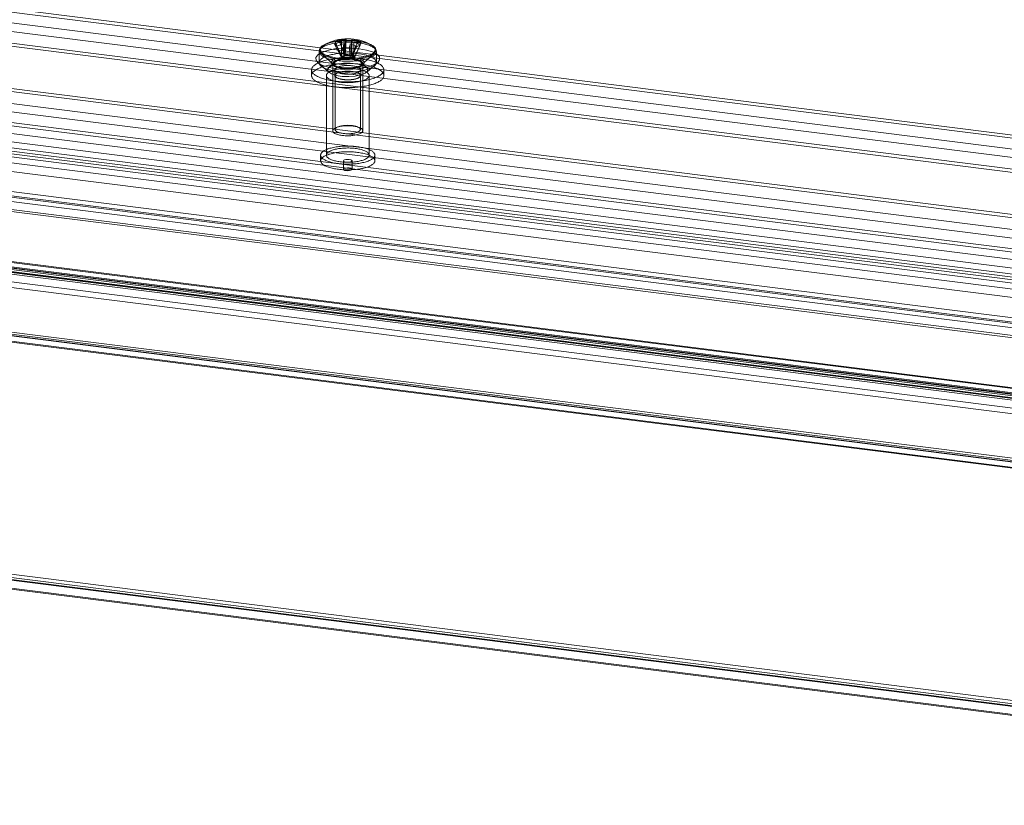
# Model space of a CAD drawing. Units: millimetres. Extents: x 0 to 420, y 0 to 297.
# Drawn here: x 308 to 348, y 115 to 148 of the extents above; entities that cross this region are included whole.
import ezdxf

# ---------------------------------------------------------------- set-up
doc = ezdxf.new("R2010")
doc.units = ezdxf.units.MM

msp = doc.modelspace()

# ---------------------------------------------------------------- linework, layer by layer
at = {"color": 7, "linetype": 'Continuous', "lineweight": 15}
for p, q in [((262.732, 153.475), (378.256, 138.92)), ((268.111, 153.245), (375.618, 139.7)), ((268.244, 153.362), (375.75, 139.817)), ((262.732, 153.121), (378.256, 138.567)), ((378.309, 137.939), (262.15, 152.574)), ((378.441, 138.056), (262.282, 152.691)), ((375.535, 136.411), (268.194, 149.934)), ((268.326, 150.051), (375.667, 136.528)), ((378.309, 134.64), (262.15, 149.274)), ((378.441, 134.756), (262.282, 149.391)), ((268.061, 149.464), (375.402, 135.94)), ((268.061, 149.11), (375.402, 135.587)), ((378.14, 134.348), (262.848, 148.873)), ((262.848, 148.52), (378.14, 133.994)), ((378.309, 133.352), (262.15, 147.987)), ((378.441, 133.469), (262.282, 148.104)), ((320.595, 147.1), (320.839, 146.471)), ((320.748, 147.169), (320.991, 146.54)), ((320.855, 147.097), (320.857, 147.07)), ((320.857, 147.07), (320.855, 147.096)), ((320.857, 147.07), (320.857, 146.467)), ((321.009, 147.139), (321.007, 147.166)), ((321.009, 147.166), (321.009, 147.139)), ((321.009, 146.536), (321.009, 147.139)), ((321.044, 147.213), (321.012, 146.543)), ((321.265, 147.13), (321.265, 147.157)), ((321.267, 147.157), (321.265, 147.13)), ((321.265, 146.526), (321.265, 147.13)), ((321.3, 147.204), (321.268, 146.534)), ((321.562, 147.14), (321.286, 146.53)), ((321.369, 147.051), (321.371, 147.078)), ((321.371, 147.077), (321.369, 147.051)), ((321.369, 147.051), (321.369, 146.448)), ((321.666, 147.061), (321.39, 146.451)), ((319.926, 146.68), (319.926, 146.231)), ((320.56, 146.993), (320.836, 146.463)), ((320.664, 146.914), (320.94, 146.385)), ((320.926, 146.85), (320.958, 146.38)), ((320.959, 147.018), (320.961, 146.991)), ((320.961, 146.991), (320.961, 147.017)), ((320.961, 146.388), (320.961, 146.991)), ((321.182, 146.841), (321.214, 146.371)), ((321.217, 146.982), (321.219, 147.008)), ((321.217, 147.008), (321.217, 146.982)), ((321.217, 146.379), (321.217, 146.982)), ((321.478, 146.885), (321.235, 146.374)), ((321.631, 146.954), (321.388, 146.443)), ((322.301, 146.231), (322.301, 146.68)), ((320.014, 146.605), (320.575, 146.11)), ((320.575, 146.245), (320.327, 146.027)), ((320.836, 146.463), (320.857, 146.467)), ((320.836, 146.463), (320.94, 146.385)), ((320.991, 146.54), (320.839, 146.471)), ((320.857, 146.467), (320.839, 146.471)), ((320.961, 146.388), (320.94, 146.385)), ((320.958, 146.38), (320.961, 146.388)), ((320.958, 146.38), (321.214, 146.371)), ((320.991, 146.54), (321.009, 146.536)), ((321.009, 146.536), (321.012, 146.543)), ((321.268, 146.534), (321.012, 146.543)), ((321.217, 146.379), (321.214, 146.371)), ((321.235, 146.374), (321.217, 146.379)), ((321.235, 146.374), (321.388, 146.443)), ((321.268, 146.534), (321.265, 146.526)), ((321.265, 146.526), (321.286, 146.53)), ((321.39, 146.451), (321.286, 146.53)), ((321.39, 146.451), (321.369, 146.448)), ((321.369, 146.448), (321.388, 146.443)), ((321.651, 146.11), (322.212, 146.605)), ((321.899, 146.027), (321.651, 146.245)), ((395.854, 131.384), (279.695, 146.018)), ((279.827, 146.135), (395.986, 131.501)), ((319.613, 145.928), (319.613, 145.692)), ((319.869, 146.233), (320.327, 145.829)), ((320.488, 146.184), (320.488, 143.403)), ((320.576, 145.928), (320.576, 145.692)), ((321.651, 145.692), (321.651, 145.928)), ((321.738, 143.403), (321.738, 146.184)), ((321.899, 145.829), (322.357, 146.233)), ((322.613, 145.692), (322.613, 145.928)), ((279.88, 145.508), (395.403, 130.953)), ((320.226, 145.692), (320.226, 142.392)), ((320.588, 145.692), (320.588, 143.453)), ((321.638, 143.453), (321.638, 145.692)), ((322.001, 142.392), (322.001, 145.692)), ((388.026, 130.693), (273.204, 145.159)), ((279.88, 145.154), (395.403, 130.6)), ((387.849, 130.537), (273.027, 145.003)), ((387.849, 130.301), (273.027, 144.768)), ((388.026, 130.457), (273.204, 144.924)), ((387.672, 129.91), (272.85, 144.376)), ((387.761, 129.988), (272.939, 144.454)), ((385.109, 128.121), (270.287, 142.587)), ((385.171, 128.145), (270.349, 142.611)), ((384.932, 127.965), (270.11, 142.431)), ((384.932, 127.729), (270.11, 142.195)), ((385.109, 127.885), (270.287, 142.351)), ((385.14, 127.897), (270.318, 142.363)), ((385.197, 127.727), (270.375, 142.193)), ((385.286, 127.805), (270.464, 142.271)), ((319.988, 142.392), (319.988, 142.156)), ((320.936, 142.156), (320.936, 141.803)), ((321.291, 141.803), (321.291, 142.156)), ((322.238, 142.156), (322.238, 142.392)), ((387.672, 127.317), (272.85, 141.783)), ((387.761, 127.395), (272.939, 141.861)), ((387.584, 127.003), (272.762, 141.47)), ((387.584, 126.768), (272.762, 141.234)), ((385.197, 125.134), (270.375, 139.601)), ((385.286, 125.212), (270.464, 139.679)), ((270.521, 139.508), (385.343, 125.042)), ((385.374, 125.055), (270.552, 139.521)), ((270.49, 139.26), (385.312, 124.794)), ((385.374, 124.819), (270.552, 139.285)), ((378.309, 115.91), (262.15, 130.545)), ((262.282, 130.662), (378.441, 116.027)), ((262.612, 130.376), (378.282, 115.803)), ((378.256, 115.831), (262.732, 130.385)), ((262.566, 130.004), (378.235, 115.431)), ((378.256, 115.477), (262.732, 130.032))]:
    msp.add_line(p, q, dxfattribs=at)
at = {"color": 7, "linetype": 'Continuous', "lineweight": 15, "flags": 128}
for points in [[(320.411, 146.361), (320.464, 146.349), (320.52, 146.337), (320.577, 146.327), (320.635, 146.318), (320.696, 146.31), (320.757, 146.303), (320.819, 146.297), (320.883, 146.292), (320.947, 146.288), (321.011, 146.286), (321.076, 146.285), (321.141, 146.284), (321.205, 146.286), (321.27, 146.288), (321.334, 146.291), (321.397, 146.296), (321.46, 146.302), (321.521, 146.308), (321.582, 146.316), (321.641, 146.326), (321.698, 146.336), (321.753, 146.347), (321.807, 146.359), (321.859, 146.372), (321.908, 146.386), (321.955, 146.401), (321.999, 146.417), (322.041, 146.433), (322.08, 146.451), (322.117, 146.469), (322.15, 146.487), (322.18, 146.506), (322.207, 146.526), (322.23, 146.546), (322.251, 146.567), (322.268, 146.588), (322.281, 146.609), (322.291, 146.63), (322.297, 146.652), (322.3, 146.673), (322.3, 146.695), (322.296, 146.716), (322.288, 146.738), (322.277, 146.759), (322.262, 146.78), (322.244, 146.801), (322.222, 146.821), (322.198, 146.841), (322.17, 146.861), (322.138, 146.88), (322.104, 146.898), (322.067, 146.916), (322.027, 146.933), (321.984, 146.949), (321.939, 146.965), (321.891, 146.979), (321.841, 146.993), (321.788, 147.006), (321.734, 147.018), (321.678, 147.028), (321.62, 147.038), (321.561, 147.047), (321.5, 147.054), (321.438, 147.061), (321.375, 147.066), (321.312, 147.07), (321.247, 147.073), (321.183, 147.075), (321.118, 147.076), (321.053, 147.075), (320.988, 147.074), (320.924, 147.071), (320.86, 147.067), (320.797, 147.062), (320.735, 147.055), (320.674, 147.048), (320.615, 147.039), (320.557, 147.03), (320.5, 147.019), (320.445, 147.008), (320.393, 146.995), (320.342, 146.981), (320.294, 146.967), (320.248, 146.952), (320.205, 146.935), (320.165, 146.918), (320.127, 146.901), (320.093, 146.883), (320.061, 146.864), (320.032, 146.844), (320.007, 146.824), (319.985, 146.804), (319.967, 146.783), (319.951, 146.762), (319.94, 146.741), (319.931, 146.72), (319.927, 146.698), (319.926, 146.676), (319.928, 146.655), (319.934, 146.633), (319.943, 146.612), (319.956, 146.591), (319.973, 146.57), (319.992, 146.549), (320.016, 146.529), (320.042, 146.509), (320.072, 146.49), (320.104, 146.471), (320.14, 146.453), (320.179, 146.436), (320.22, 146.419), (320.264, 146.403), (320.311, 146.388), (320.36, 146.374), (320.411, 146.361)], [(322.212, 146.605), (322.285, 146.714), (322.262, 146.825), (322.147, 146.93), (321.947, 147.019), (321.681, 147.086), (321.368, 147.126), (321.034, 147.134), (320.707, 147.111), (320.413, 147.058), (320.175, 146.979), (320.014, 146.882), (319.941, 146.773), (319.964, 146.662), (320.079, 146.557), (320.279, 146.468), (320.545, 146.4), (320.858, 146.361), (321.192, 146.353), (321.519, 146.376), (321.813, 146.429), (322.051, 146.507), (322.212, 146.605)], [(320.44, 146.461), (320.492, 146.449), (320.546, 146.438), (320.602, 146.428), (320.659, 146.419), (320.718, 146.411), (320.778, 146.404), (320.839, 146.399), (320.901, 146.394), (320.963, 146.391), (321.026, 146.389), (321.089, 146.388), (321.153, 146.388), (321.216, 146.389), (321.279, 146.392), (321.341, 146.395), (321.403, 146.4), (321.464, 146.406), (321.523, 146.413), (321.582, 146.421), (321.639, 146.431), (321.694, 146.441), (321.748, 146.452), (321.799, 146.464), (321.849, 146.477), (321.896, 146.492), (321.941, 146.506), (321.983, 146.522), (322.022, 146.539), (322.059, 146.556), (322.093, 146.574), (322.124, 146.592), (322.151, 146.611), (322.176, 146.631), (322.197, 146.651), (322.215, 146.671), (322.229, 146.691), (322.24, 146.712), (322.247, 146.733), (322.251, 146.754), (322.252, 146.775), (322.249, 146.796), (322.242, 146.817), (322.232, 146.838), (322.219, 146.859), (322.202, 146.879), (322.181, 146.899), (322.158, 146.919), (322.131, 146.938), (322.101, 146.956), (322.068, 146.974), (322.032, 146.992), (321.993, 147.009), (321.951, 147.024), (321.907, 147.04), (321.86, 147.054), (321.812, 147.067), (321.76, 147.08), (321.707, 147.091), (321.652, 147.102), (321.596, 147.111), (321.538, 147.12), (321.478, 147.127), (321.418, 147.133), (321.356, 147.138), (321.294, 147.142), (321.231, 147.145), (321.168, 147.147), (321.105, 147.147), (321.042, 147.146), (320.979, 147.144), (320.916, 147.141), (320.854, 147.137), (320.793, 147.132), (320.732, 147.125), (320.673, 147.118), (320.616, 147.109), (320.559, 147.099), (320.505, 147.088), (320.452, 147.077), (320.402, 147.064), (320.353, 147.05), (320.307, 147.036), (320.264, 147.02), (320.223, 147.004), (320.185, 146.987), (320.15, 146.97), (320.117, 146.952), (320.088, 146.933), (320.062, 146.914), (320.039, 146.894), (320.02, 146.874), (320.004, 146.854), (319.991, 146.833), (319.982, 146.812), (319.976, 146.791), (319.974, 146.77), (319.975, 146.749), (319.98, 146.728), (319.988, 146.707), (320, 146.686), (320.016, 146.666), (320.034, 146.645), (320.056, 146.626), (320.081, 146.606), (320.11, 146.587), (320.141, 146.569), (320.176, 146.551), (320.213, 146.534), (320.254, 146.518), (320.297, 146.503), (320.342, 146.488), (320.39, 146.474), (320.44, 146.461)], [(321.583, 146.805), (321.889, 146.75), (322.143, 146.671), (322.326, 146.572), (322.426, 146.461), (322.437, 146.346), (322.357, 146.233), (322.193, 146.131), (321.956, 146.047), (321.66, 145.986), (321.328, 145.952), (320.981, 145.949), (320.643, 145.975), (320.337, 146.03), (320.083, 146.109), (319.9, 146.207), (319.8, 146.318), (319.789, 146.434), (319.869, 146.547), (320.033, 146.649), (320.27, 146.733), (320.566, 146.794), (320.898, 146.827), (321.245, 146.831), (321.583, 146.805)], [(322.521, 145.756), (322.497, 145.735), (322.47, 145.715), (322.441, 145.695), (322.409, 145.676), (322.374, 145.657), (322.337, 145.639), (322.297, 145.621), (322.255, 145.604), (322.211, 145.587), (322.165, 145.571), (322.117, 145.556), (322.066, 145.542), (322.014, 145.528), (321.96, 145.515), (321.905, 145.503), (321.848, 145.492), (321.789, 145.481), (321.729, 145.472), (321.668, 145.463), (321.606, 145.455), (321.543, 145.449), (321.479, 145.443), (321.414, 145.438), (321.349, 145.434), (321.283, 145.431), (321.217, 145.429), (321.15, 145.428), (321.084, 145.428), (321.018, 145.429), (320.952, 145.431), (320.886, 145.433), (320.821, 145.437), (320.756, 145.442), (320.692, 145.448), (320.628, 145.454), (320.566, 145.462), (320.505, 145.471), (320.445, 145.48), (320.386, 145.49), (320.329, 145.501), (320.273, 145.513), (320.219, 145.526), (320.166, 145.54), (320.116, 145.554), (320.067, 145.569), (320.021, 145.585), (319.976, 145.601), (319.934, 145.618), (319.894, 145.636), (319.857, 145.654), (319.822, 145.673), (319.789, 145.693), (319.759, 145.712), (319.732, 145.732), (319.708, 145.753), (319.686, 145.774), (319.667, 145.795), (319.651, 145.817), (319.637, 145.838), (319.627, 145.86), (319.619, 145.882), (319.615, 145.904), (319.613, 145.926), (319.614, 145.948), (319.619, 145.97), (319.626, 145.992), (319.636, 146.014), (319.649, 146.036), (319.664, 146.057), (319.683, 146.079), (319.705, 146.1), (319.729, 146.12), (319.756, 146.14), (319.785, 146.16), (319.817, 146.18), (319.852, 146.198), (319.889, 146.217), (319.929, 146.235), (319.971, 146.252), (320.015, 146.268), (320.061, 146.284), (320.109, 146.299), (320.16, 146.314), (320.212, 146.327), (320.266, 146.34), (320.321, 146.352), (320.378, 146.364), (320.437, 146.374), (320.497, 146.384), (320.558, 146.392), (320.62, 146.4), (320.683, 146.407), (320.747, 146.413), (320.812, 146.417), (320.877, 146.421), (320.943, 146.424), (321.009, 146.426), (321.076, 146.427), (321.142, 146.428), (321.208, 146.427), (321.274, 146.425), (321.34, 146.422), (321.405, 146.418), (321.47, 146.413), (321.534, 146.408), (321.598, 146.401), (321.66, 146.393), (321.721, 146.385), (321.781, 146.375), (321.84, 146.365), (321.897, 146.354), (321.953, 146.342), (322.007, 146.329), (322.06, 146.315), (322.11, 146.301), (322.159, 146.286), (322.205, 146.27), (322.25, 146.254), (322.292, 146.237), (322.332, 146.219), (322.369, 146.201), (322.404, 146.182), (322.437, 146.163), (322.467, 146.143), (322.494, 146.123), (322.519, 146.102), (322.54, 146.081), (322.559, 146.06), (322.575, 146.039), (322.589, 146.017), (322.599, 145.995), (322.607, 145.973), (322.611, 145.951), (322.613, 145.929), (322.612, 145.907), (322.608, 145.885), (322.6, 145.863), (322.59, 145.841), (322.577, 145.819), (322.562, 145.798), (322.543, 145.777), (322.521, 145.756)], [(320.411, 145.912), (320.464, 145.899), (320.52, 145.888), (320.577, 145.878), (320.635, 145.869), (320.696, 145.86), (320.757, 145.853), (320.819, 145.847), (320.883, 145.843), (320.947, 145.839), (321.011, 145.837), (321.076, 145.835), (321.141, 145.835), (321.205, 145.836), (321.27, 145.839), (321.334, 145.842), (321.397, 145.847), (321.46, 145.852), (321.521, 145.859), (321.582, 145.867), (321.641, 145.876), (321.698, 145.886), (321.753, 145.898), (321.807, 145.91), (321.859, 145.923), (321.908, 145.937), (321.955, 145.952), (321.999, 145.968), (322.041, 145.984), (322.08, 146.001), (322.117, 146.019), (322.15, 146.038), (322.18, 146.057), (322.207, 146.077), (322.23, 146.097), (322.251, 146.117), (322.268, 146.138), (322.281, 146.159), (322.291, 146.181), (322.297, 146.202), (322.3, 146.224), (322.3, 146.246), (322.296, 146.267), (322.288, 146.289), (322.277, 146.31), (322.262, 146.331), (322.244, 146.352), (322.222, 146.372), (322.198, 146.392), (322.17, 146.412), (322.138, 146.431), (322.104, 146.449), (322.067, 146.467), (322.027, 146.484), (321.984, 146.5), (321.939, 146.515), (321.891, 146.53), (321.841, 146.544), (321.788, 146.557), (321.734, 146.568), (321.678, 146.579), (321.62, 146.589), (321.561, 146.598), (321.5, 146.605), (321.438, 146.612), (321.375, 146.617), (321.312, 146.621), (321.247, 146.624), (321.183, 146.626), (321.118, 146.627), (321.053, 146.626), (320.988, 146.625), (320.924, 146.622), (320.86, 146.618), (320.797, 146.613), (320.735, 146.606), (320.674, 146.599), (320.615, 146.59), (320.557, 146.581), (320.5, 146.57), (320.445, 146.558), (320.393, 146.546), (320.342, 146.532), (320.294, 146.518), (320.248, 146.502), (320.205, 146.486), (320.165, 146.469), (320.127, 146.452), (320.093, 146.433), (320.061, 146.414), (320.032, 146.395), (320.007, 146.375), (319.985, 146.355), (319.967, 146.334), (319.951, 146.313), (319.94, 146.292), (319.931, 146.27), (319.927, 146.249), (319.926, 146.227), (319.928, 146.206), (319.934, 146.184), (319.943, 146.163), (319.956, 146.141), (319.973, 146.121), (319.992, 146.1), (320.016, 146.08), (320.042, 146.06), (320.072, 146.041), (320.104, 146.022), (320.14, 146.004), (320.179, 145.987), (320.22, 145.97), (320.264, 145.954), (320.311, 145.939), (320.36, 145.925), (320.411, 145.912)], [(320.714, 146.049), (320.754, 146.04), (320.797, 146.032), (320.84, 146.025), (320.886, 146.019), (320.932, 146.014), (320.98, 146.01), (321.028, 146.008), (321.076, 146.006), (321.125, 146.006), (321.174, 146.007), (321.222, 146.009), (321.27, 146.012), (321.317, 146.016), (321.363, 146.022), (321.407, 146.028), (321.45, 146.036), (321.492, 146.045), (321.531, 146.054), (321.568, 146.065), (321.603, 146.076), (321.635, 146.088), (321.665, 146.101), (321.691, 146.115), (321.715, 146.129), (321.735, 146.144), (321.753, 146.159), (321.766, 146.175), (321.777, 146.19), (321.784, 146.207), (321.788, 146.223), (321.788, 146.239), (321.784, 146.255), (321.777, 146.271), (321.767, 146.287), (321.753, 146.303), (321.736, 146.318), (321.715, 146.333), (321.692, 146.347), (321.665, 146.36), (321.635, 146.373), (321.603, 146.386), (321.569, 146.397), (321.531, 146.408), (321.492, 146.417), (321.451, 146.426), (321.408, 146.433), (321.363, 146.44), (321.317, 146.445), (321.27, 146.45), (321.223, 146.453), (321.174, 146.455), (321.125, 146.456), (321.077, 146.456), (321.028, 146.454), (320.98, 146.452), (320.933, 146.448), (320.886, 146.443), (320.841, 146.437), (320.797, 146.43), (320.755, 146.422), (320.715, 146.413), (320.676, 146.403), (320.64, 146.392), (320.607, 146.38), (320.576, 146.367), (320.548, 146.354), (320.523, 146.34), (320.501, 146.326), (320.482, 146.311), (320.466, 146.295), (320.454, 146.279), (320.445, 146.263), (320.44, 146.247), (320.438, 146.231), (320.44, 146.215), (320.445, 146.199), (320.454, 146.183), (320.466, 146.167), (320.481, 146.152), (320.5, 146.137), (320.522, 146.122), (320.547, 146.108), (320.575, 146.095), (320.606, 146.082), (320.64, 146.071), (320.676, 146.06), (320.714, 146.049)], [(320.744, 146.016), (320.707, 146.026), (320.672, 146.036), (320.64, 146.048), (320.61, 146.06), (320.583, 146.073), (320.56, 146.087), (320.539, 146.101), (320.522, 146.116), (320.509, 146.131), (320.498, 146.146), (320.491, 146.162), (320.488, 146.178), (320.489, 146.193), (320.493, 146.209), (320.5, 146.225), (320.511, 146.24), (320.526, 146.255), (320.543, 146.27), (320.564, 146.284), (320.589, 146.297), (320.616, 146.31), (320.646, 146.322), (320.679, 146.334), (320.714, 146.344), (320.752, 146.354), (320.791, 146.362), (320.833, 146.37), (320.876, 146.377), (320.92, 146.382), (320.966, 146.386), (321.012, 146.389), (321.059, 146.391), (321.106, 146.392), (321.153, 146.392), (321.2, 146.39), (321.247, 146.387), (321.293, 146.383), (321.338, 146.378), (321.381, 146.372), (321.423, 146.365), (321.463, 146.356), (321.501, 146.347), (321.537, 146.337), (321.571, 146.326), (321.602, 146.314), (321.63, 146.301), (321.655, 146.288), (321.677, 146.274), (321.696, 146.259), (321.711, 146.244), (321.723, 146.229), (321.732, 146.214), (321.737, 146.198), (321.738, 146.182), (321.736, 146.166), (321.73, 146.151), (321.721, 146.135), (321.708, 146.12), (321.692, 146.105), (321.672, 146.091), (321.65, 146.077), (321.624, 146.064), (321.595, 146.051), (321.564, 146.04), (321.53, 146.029), (321.494, 146.019), (321.455, 146.009), (321.414, 146.001), (321.372, 145.994), (321.328, 145.988), (321.283, 145.983), (321.237, 145.98), (321.191, 145.977), (321.144, 145.976), (321.096, 145.976), (321.049, 145.977), (321.002, 145.979), (320.956, 145.982), (320.911, 145.987), (320.867, 145.992), (320.824, 145.999), (320.783, 146.007), (320.744, 146.016)], [(321.651, 146.11), (321.688, 146.184), (321.637, 146.257), (321.507, 146.317), (321.316, 146.357), (321.095, 146.369), (320.876, 146.352), (320.694, 146.309), (320.575, 146.245), (320.538, 146.172), (320.589, 146.099), (320.719, 146.038), (320.91, 145.998), (321.131, 145.986), (321.35, 146.003), (321.532, 146.046), (321.651, 146.11)], [(320.987, 146.4), (321.011, 146.395), (321.036, 146.391), (321.063, 146.388), (321.09, 146.387), (321.118, 146.386), (321.145, 146.387), (321.173, 146.389), (321.199, 146.392), (321.223, 146.397), (321.246, 146.402), (321.267, 146.408), (321.285, 146.415), (321.3, 146.423), (321.311, 146.432), (321.32, 146.44), (321.325, 146.45), (321.326, 146.459), (321.323, 146.468), (321.317, 146.477), (321.308, 146.486), (321.295, 146.494), (321.279, 146.502), (321.26, 146.508), (321.239, 146.514), (321.215, 146.519), (321.19, 146.523), (321.164, 146.526), (321.136, 146.528), (321.108, 146.528), (321.081, 146.527), (321.053, 146.525), (321.027, 146.522), (321.003, 146.518), (320.98, 146.513), (320.959, 146.506), (320.941, 146.499), (320.926, 146.491), (320.915, 146.483), (320.906, 146.474), (320.902, 146.465), (320.9, 146.456), (320.903, 146.446), (320.909, 146.437), (320.918, 146.429), (320.931, 146.42), (320.947, 146.413), (320.966, 146.406), (320.987, 146.4)], [(322.521, 145.52), (322.497, 145.499), (322.47, 145.479), (322.441, 145.459), (322.409, 145.44), (322.374, 145.421), (322.337, 145.403), (322.297, 145.385), (322.255, 145.368), (322.211, 145.351), (322.165, 145.336), (322.117, 145.32), (322.066, 145.306), (322.014, 145.292), (321.96, 145.279), (321.905, 145.267), (321.848, 145.256), (321.789, 145.246), (321.729, 145.236), (321.668, 145.227), (321.606, 145.22), (321.543, 145.213), (321.479, 145.207), (321.414, 145.202), (321.349, 145.198), (321.283, 145.195), (321.217, 145.193), (321.15, 145.192), (321.084, 145.192), (321.018, 145.193), (320.952, 145.195), (320.886, 145.198), (320.821, 145.202), (320.756, 145.206), (320.692, 145.212), (320.628, 145.219), (320.566, 145.226), (320.505, 145.235), (320.445, 145.244), (320.386, 145.255), (320.329, 145.266), (320.273, 145.278), (320.219, 145.291), (320.166, 145.304), (320.116, 145.318), (320.067, 145.333), (320.021, 145.349), (319.976, 145.366), (319.934, 145.383), (319.894, 145.4), (319.857, 145.419), (319.822, 145.438), (319.789, 145.457), (319.759, 145.477), (319.732, 145.497), (319.708, 145.517), (319.686, 145.538), (319.667, 145.559), (319.651, 145.581), (319.637, 145.602), (319.627, 145.624), (319.619, 145.646), (319.615, 145.668), (319.613, 145.691), (319.614, 145.713), (319.619, 145.735), (319.626, 145.757), (319.636, 145.779), (319.649, 145.8), (319.664, 145.822), (319.683, 145.843), (319.705, 145.864), (319.729, 145.885), (319.756, 145.905), (319.785, 145.925), (319.817, 145.944), (319.852, 145.963), (319.889, 145.981), (319.929, 145.999), (319.971, 146.016), (320.015, 146.033), (320.061, 146.048), (320.109, 146.064), (320.16, 146.078), (320.212, 146.092), (320.266, 146.105), (320.321, 146.117), (320.378, 146.128), (320.437, 146.138), (320.497, 146.148), (320.558, 146.156), (320.62, 146.164), (320.683, 146.171), (320.747, 146.177), (320.812, 146.182), (320.877, 146.186), (320.943, 146.189), (321.009, 146.191), (321.076, 146.192), (321.142, 146.192), (321.208, 146.191), (321.274, 146.189), (321.34, 146.186), (321.405, 146.182), (321.47, 146.178), (321.534, 146.172), (321.598, 146.165), (321.66, 146.158), (321.721, 146.149), (321.781, 146.14), (321.84, 146.129), (321.897, 146.118), (321.953, 146.106), (322.007, 146.093), (322.06, 146.08), (322.11, 146.065), (322.159, 146.05), (322.205, 146.035), (322.25, 146.018), (322.292, 146.001), (322.332, 145.983), (322.369, 145.965), (322.404, 145.946), (322.437, 145.927), (322.467, 145.907), (322.494, 145.887), (322.519, 145.867), (322.54, 145.846), (322.559, 145.825), (322.575, 145.803), (322.589, 145.781), (322.599, 145.76), (322.607, 145.738), (322.611, 145.715), (322.613, 145.693), (322.612, 145.671), (322.608, 145.649), (322.6, 145.627), (322.59, 145.605), (322.577, 145.584), (322.562, 145.562), (322.543, 145.541), (322.521, 145.52)], [(321.716, 145.475), (321.755, 145.488), (321.791, 145.501), (321.825, 145.515), (321.857, 145.53), (321.885, 145.546), (321.91, 145.562), (321.933, 145.579), (321.952, 145.596), (321.968, 145.613), (321.981, 145.631), (321.991, 145.649), (321.997, 145.667), (322, 145.685), (322, 145.703), (321.996, 145.721), (321.989, 145.74), (321.978, 145.757), (321.965, 145.775), (321.948, 145.792), (321.928, 145.809), (321.904, 145.826), (321.878, 145.842), (321.849, 145.857), (321.817, 145.872), (321.783, 145.886), (321.745, 145.899), (321.706, 145.912), (321.664, 145.924), (321.62, 145.935), (321.574, 145.945), (321.527, 145.954), (321.478, 145.962), (321.427, 145.969), (321.376, 145.975), (321.323, 145.979), (321.269, 145.983), (321.215, 145.986), (321.161, 145.987), (321.106, 145.988), (321.052, 145.987), (320.997, 145.985), (320.943, 145.982), (320.89, 145.978), (320.838, 145.973), (320.786, 145.967), (320.736, 145.96), (320.687, 145.951), (320.64, 145.942), (320.595, 145.932), (320.551, 145.921), (320.51, 145.909), (320.471, 145.896), (320.435, 145.883), (320.401, 145.868), (320.369, 145.853), (320.341, 145.838), (320.316, 145.822), (320.293, 145.805), (320.274, 145.788), (320.258, 145.771), (320.245, 145.753), (320.235, 145.735), (320.229, 145.717), (320.226, 145.699), (320.226, 145.681), (320.23, 145.662), (320.237, 145.644), (320.248, 145.626), (320.261, 145.609), (320.278, 145.591), (320.298, 145.575), (320.322, 145.558), (320.348, 145.542), (320.377, 145.527), (320.409, 145.512), (320.443, 145.498), (320.481, 145.484), (320.52, 145.472), (320.562, 145.46), (320.606, 145.449), (320.652, 145.439), (320.699, 145.43), (320.748, 145.422), (320.799, 145.415), (320.85, 145.409), (320.903, 145.404), (320.957, 145.401), (321.011, 145.398), (321.065, 145.397), (321.12, 145.396), (321.174, 145.397), (321.229, 145.399), (321.283, 145.402), (321.336, 145.406), (321.389, 145.411), (321.44, 145.417), (321.49, 145.424), (321.539, 145.432), (321.586, 145.442), (321.631, 145.452), (321.675, 145.463), (321.716, 145.475)], [(320.327, 146.027), (320.273, 145.936), (320.31, 145.845), (320.434, 145.762), (320.632, 145.698), (320.882, 145.658), (321.157, 145.648), (321.427, 145.668), (321.663, 145.716), (321.839, 145.787), (321.937, 145.873), (321.946, 145.965), (321.864, 146.053), (321.701, 146.128), (321.474, 146.181), (321.208, 146.206), (320.932, 146.201), (320.675, 146.167), (320.466, 146.106), (320.327, 146.027)], [(320.726, 146.051), (320.707, 146.056), (320.674, 146.065), (320.643, 146.075), (320.615, 146.085), (320.589, 146.096), (320.566, 146.108), (320.546, 146.119), (320.53, 146.13), (320.516, 146.141), (320.505, 146.151), (320.497, 146.16), (320.492, 146.168), (320.489, 146.175), (320.488, 146.181), (320.488, 146.184)], [(321.618, 145.866), (321.603, 145.854), (321.585, 145.842), (321.565, 145.831), (321.542, 145.82), (321.517, 145.809), (321.49, 145.8), (321.46, 145.791), (321.429, 145.783), (321.396, 145.775), (321.361, 145.769), (321.326, 145.763), (321.289, 145.758), (321.251, 145.754), (321.212, 145.752), (321.172, 145.75), (321.133, 145.749), (321.093, 145.749), (321.054, 145.75), (321.014, 145.752), (320.975, 145.754), (320.937, 145.758), (320.9, 145.763), (320.865, 145.769), (320.83, 145.775), (320.797, 145.783), (320.766, 145.791), (320.736, 145.8), (320.709, 145.809), (320.684, 145.82), (320.661, 145.831), (320.641, 145.842), (320.623, 145.854), (320.608, 145.866), (320.596, 145.879), (320.587, 145.891), (320.58, 145.905), (320.576, 145.918), (320.576, 145.931), (320.578, 145.944), (320.583, 145.957), (320.591, 145.97), (320.602, 145.983), (320.615, 145.995), (320.632, 146.008), (320.651, 146.019), (320.672, 146.03), (320.696, 146.041), (320.723, 146.051), (320.751, 146.06), (320.781, 146.069), (320.813, 146.076), (320.847, 146.083), (320.882, 146.089), (320.919, 146.095), (320.956, 146.099), (320.995, 146.102), (321.034, 146.105), (321.073, 146.106), (321.113, 146.107), (321.153, 146.106), (321.192, 146.105), (321.231, 146.102), (321.27, 146.099), (321.307, 146.095), (321.344, 146.089), (321.379, 146.083), (321.413, 146.076), (321.445, 146.069), (321.475, 146.06), (321.503, 146.051), (321.53, 146.041), (321.554, 146.03), (321.575, 146.019), (321.594, 146.008), (321.611, 145.995), (321.624, 145.983), (321.635, 145.97), (321.643, 145.957), (321.648, 145.944), (321.65, 145.931), (321.65, 145.918), (321.646, 145.905), (321.639, 145.891), (321.63, 145.879), (321.618, 145.866)], [(321.618, 145.63), (321.603, 145.618), (321.585, 145.606), (321.565, 145.595), (321.542, 145.584), (321.517, 145.574), (321.49, 145.564), (321.46, 145.555), (321.429, 145.547), (321.396, 145.54), (321.361, 145.533), (321.326, 145.527), (321.289, 145.523), (321.251, 145.519), (321.212, 145.516), (321.172, 145.514), (321.133, 145.513), (321.093, 145.513), (321.054, 145.514), (321.014, 145.516), (320.975, 145.519), (320.937, 145.523), (320.9, 145.527), (320.865, 145.533), (320.83, 145.54), (320.797, 145.547), (320.766, 145.555), (320.736, 145.564), (320.709, 145.574), (320.684, 145.584), (320.661, 145.595), (320.641, 145.606), (320.623, 145.618), (320.608, 145.63), (320.596, 145.643), (320.587, 145.656), (320.58, 145.669), (320.576, 145.682), (320.576, 145.695), (320.578, 145.708), (320.583, 145.722), (320.591, 145.735), (320.602, 145.747), (320.615, 145.76), (320.632, 145.772), (320.651, 145.783), (320.672, 145.795), (320.696, 145.805), (320.723, 145.815), (320.751, 145.824), (320.781, 145.833), (320.813, 145.841), (320.847, 145.848), (320.882, 145.854), (320.919, 145.859), (320.956, 145.863), (320.995, 145.867), (321.034, 145.869), (321.073, 145.871), (321.113, 145.871), (321.153, 145.871), (321.192, 145.869), (321.231, 145.867), (321.27, 145.863), (321.307, 145.859), (321.344, 145.854), (321.379, 145.848), (321.413, 145.841), (321.445, 145.833), (321.475, 145.824), (321.503, 145.815), (321.53, 145.805), (321.554, 145.795), (321.575, 145.783), (321.594, 145.772), (321.611, 145.76), (321.624, 145.747), (321.635, 145.735), (321.643, 145.722), (321.648, 145.708), (321.65, 145.695), (321.65, 145.682), (321.646, 145.669), (321.639, 145.656), (321.63, 145.643), (321.618, 145.63)], [(321.47, 145.564), (321.5, 145.574), (321.527, 145.584), (321.551, 145.596), (321.573, 145.608), (321.592, 145.62), (321.608, 145.633), (321.62, 145.647), (321.63, 145.661), (321.635, 145.675), (321.638, 145.689), (321.637, 145.703), (321.633, 145.717), (321.625, 145.731), (321.614, 145.744), (321.6, 145.758), (321.582, 145.77), (321.562, 145.783), (321.538, 145.794), (321.512, 145.806), (321.484, 145.816), (321.452, 145.825), (321.419, 145.834), (321.384, 145.842), (321.347, 145.849), (321.308, 145.854), (321.268, 145.859), (321.227, 145.863), (321.186, 145.865), (321.144, 145.867), (321.102, 145.867), (321.059, 145.866), (321.017, 145.864), (320.976, 145.861), (320.936, 145.857), (320.897, 145.851), (320.859, 145.845), (320.823, 145.838), (320.789, 145.83), (320.756, 145.82), (320.727, 145.81), (320.699, 145.8), (320.675, 145.788), (320.653, 145.776), (320.634, 145.763), (320.618, 145.75), (320.606, 145.737), (320.596, 145.723), (320.591, 145.709), (320.588, 145.695), (320.589, 145.681), (320.593, 145.667), (320.601, 145.653), (320.612, 145.64), (320.626, 145.626), (320.644, 145.613), (320.664, 145.601), (320.688, 145.589), (320.714, 145.578), (320.742, 145.568), (320.774, 145.558), (320.807, 145.55), (320.842, 145.542), (320.879, 145.535), (320.918, 145.529), (320.958, 145.525), (320.999, 145.521), (321.04, 145.519), (321.082, 145.517), (321.124, 145.517), (321.167, 145.518), (321.209, 145.52), (321.25, 145.523), (321.29, 145.527), (321.329, 145.532), (321.367, 145.539), (321.403, 145.546), (321.437, 145.554), (321.47, 145.564)], [(321.738, 146.184), (321.738, 146.181), (321.736, 146.175), (321.733, 146.168), (321.728, 146.16), (321.72, 146.15), (321.709, 146.14), (321.695, 146.129), (321.678, 146.118), (321.658, 146.107), (321.636, 146.096), (321.61, 146.085), (321.582, 146.075), (321.551, 146.065), (321.518, 146.055), (321.483, 146.047), (321.445, 146.039), (321.406, 146.032), (321.366, 146.026), (321.324, 146.02), (321.281, 146.016), (321.237, 146.013), (321.192, 146.01), (321.147, 146.009), (321.102, 146.009), (321.057, 146.01), (321.012, 146.011), (320.968, 146.014), (320.924, 146.018), (320.882, 146.023), (320.84, 146.029), (320.8, 146.035), (320.762, 146.043), (320.726, 146.051)], [(320.744, 143.234), (320.783, 143.226), (320.824, 143.218), (320.867, 143.211), (320.911, 143.205), (320.956, 143.201), (321.002, 143.197), (321.049, 143.195), (321.096, 143.194), (321.144, 143.194), (321.191, 143.196), (321.237, 143.198), (321.283, 143.202), (321.328, 143.207), (321.372, 143.213), (321.414, 143.22), (321.455, 143.228), (321.494, 143.237), (321.53, 143.247), (321.564, 143.258), (321.595, 143.27), (321.624, 143.283), (321.65, 143.296), (321.672, 143.31), (321.692, 143.324), (321.708, 143.339), (321.721, 143.354), (321.73, 143.369), (321.736, 143.385), (321.738, 143.401), (321.737, 143.417), (321.732, 143.432), (321.723, 143.448), (321.711, 143.463), (321.696, 143.478), (321.677, 143.492), (321.655, 143.506), (321.63, 143.52), (321.602, 143.532), (321.571, 143.544), (321.537, 143.556), (321.501, 143.566), (321.463, 143.575), (321.423, 143.583), (321.381, 143.591), (321.338, 143.597), (321.293, 143.602), (321.247, 143.606), (321.2, 143.609), (321.153, 143.61), (321.106, 143.611), (321.059, 143.61), (321.012, 143.608), (320.966, 143.605), (320.92, 143.601), (320.876, 143.595), (320.833, 143.589), (320.791, 143.581), (320.752, 143.572), (320.714, 143.563), (320.679, 143.552), (320.646, 143.541), (320.616, 143.529), (320.589, 143.516), (320.564, 143.502), (320.543, 143.488), (320.526, 143.474), (320.511, 143.459), (320.5, 143.443), (320.493, 143.428), (320.489, 143.412), (320.488, 143.396), (320.491, 143.381), (320.498, 143.365), (320.509, 143.35), (320.522, 143.334), (320.539, 143.32), (320.56, 143.306), (320.583, 143.292), (320.61, 143.279), (320.64, 143.267), (320.672, 143.255), (320.707, 143.244), (320.744, 143.234)], [(321.47, 143.324), (321.5, 143.334), (321.527, 143.345), (321.551, 143.357), (321.573, 143.369), (321.592, 143.381), (321.608, 143.394), (321.62, 143.408), (321.63, 143.422), (321.635, 143.435), (321.638, 143.45), (321.637, 143.464), (321.633, 143.478), (321.625, 143.492), (321.614, 143.505), (321.6, 143.518), (321.582, 143.531), (321.562, 143.544), (321.538, 143.555), (321.512, 143.566), (321.484, 143.577), (321.452, 143.586), (321.419, 143.595), (321.384, 143.603), (321.347, 143.609), (321.308, 143.615), (321.268, 143.62), (321.227, 143.624), (321.186, 143.626), (321.144, 143.627), (321.102, 143.628), (321.059, 143.627), (321.017, 143.625), (320.976, 143.622), (320.936, 143.618), (320.897, 143.612), (320.859, 143.606), (320.823, 143.599), (320.789, 143.59), (320.756, 143.581), (320.727, 143.571), (320.699, 143.56), (320.675, 143.549), (320.653, 143.537), (320.634, 143.524), (320.618, 143.511), (320.606, 143.498), (320.596, 143.484), (320.591, 143.47), (320.588, 143.456), (320.589, 143.442), (320.593, 143.428), (320.601, 143.414), (320.612, 143.4), (320.626, 143.387), (320.644, 143.374), (320.664, 143.362), (320.688, 143.35), (320.714, 143.339), (320.742, 143.329), (320.774, 143.319), (320.807, 143.311), (320.842, 143.303), (320.879, 143.296), (320.918, 143.29), (320.958, 143.286), (320.999, 143.282), (321.04, 143.279), (321.082, 143.278), (321.124, 143.278), (321.167, 143.279), (321.209, 143.281), (321.25, 143.284), (321.29, 143.288), (321.329, 143.293), (321.367, 143.3), (321.403, 143.307), (321.437, 143.315), (321.47, 143.324)], [(321.877, 142.117), (321.921, 142.131), (321.963, 142.146), (322.002, 142.162), (322.038, 142.179), (322.072, 142.196), (322.102, 142.214), (322.13, 142.232), (322.155, 142.251), (322.176, 142.27), (322.195, 142.289), (322.21, 142.309), (322.222, 142.329), (322.231, 142.35), (322.236, 142.37), (322.238, 142.39), (322.237, 142.411), (322.232, 142.431), (322.224, 142.452), (322.212, 142.472), (322.198, 142.492), (322.18, 142.511), (322.159, 142.531), (322.134, 142.549), (322.107, 142.568), (322.077, 142.586), (322.044, 142.603), (322.008, 142.619), (321.969, 142.635), (321.928, 142.651), (321.885, 142.665), (321.839, 142.679), (321.791, 142.691), (321.741, 142.703), (321.689, 142.714), (321.635, 142.724), (321.58, 142.733), (321.523, 142.741), (321.465, 142.748), (321.406, 142.754), (321.347, 142.759), (321.286, 142.763), (321.225, 142.765), (321.164, 142.767), (321.103, 142.767), (321.041, 142.766), (320.98, 142.764), (320.919, 142.762), (320.859, 142.757), (320.799, 142.752), (320.741, 142.746), (320.684, 142.739), (320.627, 142.73), (320.573, 142.721), (320.52, 142.711), (320.468, 142.699), (320.419, 142.687), (320.372, 142.674), (320.327, 142.66), (320.284, 142.646), (320.243, 142.63), (320.206, 142.614), (320.171, 142.597), (320.139, 142.58), (320.109, 142.562), (320.083, 142.543), (320.06, 142.524), (320.04, 142.505), (320.023, 142.485), (320.009, 142.465), (319.999, 142.445), (319.992, 142.424), (319.989, 142.404), (319.988, 142.384), (319.991, 142.363), (319.998, 142.343), (320.008, 142.322), (320.021, 142.302), (320.037, 142.283), (320.056, 142.263), (320.079, 142.244), (320.105, 142.226), (320.134, 142.208), (320.165, 142.19), (320.2, 142.173), (320.237, 142.157), (320.277, 142.141), (320.319, 142.126), (320.364, 142.112), (320.411, 142.099), (320.46, 142.087), (320.511, 142.075), (320.564, 142.065), (320.618, 142.055), (320.674, 142.047), (320.732, 142.039), (320.79, 142.033), (320.849, 142.028), (320.909, 142.023), (320.97, 142.02), (321.031, 142.018), (321.093, 142.017), (321.154, 142.017), (321.215, 142.019), (321.277, 142.021), (321.337, 142.025), (321.397, 142.029), (321.456, 142.035), (321.514, 142.042), (321.571, 142.05), (321.626, 142.058), (321.68, 142.068), (321.732, 142.079), (321.783, 142.091), (321.831, 142.103), (321.877, 142.117)], [(321.716, 142.175), (321.755, 142.188), (321.791, 142.201), (321.825, 142.216), (321.857, 142.231), (321.885, 142.246), (321.91, 142.262), (321.933, 142.279), (321.952, 142.296), (321.968, 142.313), (321.981, 142.331), (321.991, 142.349), (321.997, 142.367), (322, 142.385), (322, 142.403), (321.996, 142.422), (321.989, 142.44), (321.978, 142.458), (321.965, 142.475), (321.948, 142.493), (321.928, 142.509), (321.904, 142.526), (321.878, 142.542), (321.849, 142.557), (321.817, 142.572), (321.783, 142.586), (321.745, 142.6), (321.706, 142.612), (321.664, 142.624), (321.62, 142.635), (321.574, 142.645), (321.527, 142.654), (321.478, 142.662), (321.427, 142.669), (321.376, 142.675), (321.323, 142.68), (321.269, 142.683), (321.215, 142.686), (321.161, 142.688), (321.106, 142.688), (321.052, 142.687), (320.997, 142.685), (320.943, 142.682), (320.89, 142.678), (320.838, 142.673), (320.786, 142.667), (320.736, 142.66), (320.687, 142.652), (320.64, 142.642), (320.595, 142.632), (320.551, 142.621), (320.51, 142.609), (320.471, 142.596), (320.435, 142.583), (320.401, 142.569), (320.369, 142.554), (320.341, 142.538), (320.316, 142.522), (320.293, 142.505), (320.274, 142.488), (320.258, 142.471), (320.245, 142.453), (320.235, 142.435), (320.229, 142.417), (320.226, 142.399), (320.226, 142.381), (320.23, 142.363), (320.237, 142.344), (320.248, 142.327), (320.261, 142.309), (320.278, 142.292), (320.298, 142.275), (320.322, 142.258), (320.348, 142.242), (320.377, 142.227), (320.409, 142.212), (320.443, 142.198), (320.481, 142.185), (320.52, 142.172), (320.562, 142.16), (320.606, 142.149), (320.652, 142.139), (320.699, 142.13), (320.748, 142.122), (320.799, 142.115), (320.85, 142.11), (320.903, 142.105), (320.957, 142.101), (321.011, 142.098), (321.065, 142.097), (321.12, 142.096), (321.174, 142.097), (321.229, 142.099), (321.283, 142.102), (321.336, 142.106), (321.389, 142.111), (321.44, 142.117), (321.49, 142.124), (321.539, 142.133), (321.586, 142.142), (321.631, 142.152), (321.675, 142.163), (321.716, 142.175)], [(321.877, 141.881), (321.921, 141.896), (321.963, 141.911), (322.002, 141.926), (322.038, 141.943), (322.072, 141.96), (322.102, 141.978), (322.13, 141.996), (322.155, 142.015), (322.176, 142.034), (322.195, 142.054), (322.21, 142.073), (322.222, 142.094), (322.231, 142.114), (322.236, 142.134), (322.238, 142.155), (322.237, 142.175), (322.232, 142.196), (322.224, 142.216), (322.212, 142.236), (322.198, 142.256), (322.18, 142.276), (322.159, 142.295), (322.134, 142.314), (322.107, 142.332), (322.077, 142.35), (322.044, 142.367), (322.008, 142.384), (321.969, 142.4), (321.928, 142.415), (321.885, 142.429), (321.839, 142.443), (321.791, 142.456), (321.741, 142.468), (321.689, 142.479), (321.635, 142.489), (321.58, 142.498), (321.523, 142.506), (321.465, 142.513), (321.406, 142.518), (321.347, 142.523), (321.286, 142.527), (321.225, 142.53), (321.164, 142.531), (321.103, 142.531), (321.041, 142.531), (320.98, 142.529), (320.919, 142.526), (320.859, 142.522), (320.799, 142.517), (320.741, 142.51), (320.684, 142.503), (320.627, 142.495), (320.573, 142.485), (320.52, 142.475), (320.468, 142.464), (320.419, 142.452), (320.372, 142.438), (320.327, 142.425), (320.284, 142.41), (320.243, 142.394), (320.206, 142.378), (320.171, 142.361), (320.139, 142.344), (320.109, 142.326), (320.083, 142.307), (320.06, 142.288), (320.04, 142.269), (320.023, 142.249), (320.009, 142.229), (319.999, 142.209), (319.992, 142.189), (319.989, 142.168), (319.988, 142.148), (319.991, 142.127), (319.998, 142.107), (320.008, 142.087), (320.021, 142.067), (320.037, 142.047), (320.056, 142.028), (320.079, 142.009), (320.105, 141.99), (320.134, 141.972), (320.165, 141.954), (320.2, 141.937), (320.237, 141.921), (320.277, 141.905), (320.319, 141.891), (320.364, 141.877), (320.411, 141.863), (320.46, 141.851), (320.511, 141.84), (320.564, 141.829), (320.618, 141.82), (320.674, 141.811), (320.732, 141.804), (320.79, 141.797), (320.849, 141.792), (320.909, 141.788), (320.97, 141.784), (321.031, 141.782), (321.093, 141.781), (321.154, 141.782), (321.215, 141.783), (321.277, 141.785), (321.337, 141.789), (321.397, 141.794), (321.456, 141.799), (321.514, 141.806), (321.571, 141.814), (321.626, 141.823), (321.68, 141.833), (321.732, 141.843), (321.783, 141.855), (321.831, 141.868), (321.877, 141.881)], [(321.05, 142.101), (321.119, 142.097), (321.186, 142.102), (321.242, 142.116), (321.279, 142.135), (321.29, 142.158), (321.275, 142.181), (321.235, 142.2), (321.176, 142.212), (321.107, 142.216), (321.04, 142.21), (320.984, 142.197), (320.947, 142.177), (320.936, 142.155), (320.951, 142.132), (320.991, 142.113), (321.05, 142.101)], [(321.05, 141.748), (321.119, 141.744), (321.186, 141.749), (321.242, 141.762), (321.279, 141.782), (321.29, 141.805), (321.275, 141.827), (321.235, 141.846), (321.176, 141.858), (321.107, 141.862), (321.04, 141.857), (320.984, 141.843), (320.947, 141.824), (320.936, 141.801), (320.951, 141.779), (320.991, 141.76), (321.05, 141.748)]]:
    msp.add_lwpolyline(points, dxfattribs=at)
at = {"color": 7, "linetype": 'Continuous', "lineweight": 15}
for centre, radius, start, end in [((321.113, 145.217), 2, 60.6716, 119.3284), ((321.365, 145.171), 1.991, 104.8303, 113.8248), ((321.015, 146.381), 0.833, 108.6997, 120.222), ((320.709, 145.804), 1.302, 83.5363, 94.9899), ((320.861, 145.873), 1.302, 83.5363, 94.9899), ((320.886, 147.086), 0.033, 161.1731, 162.547), ((321.098, 146.557), 0.616, 98.2533, 98.4485), ((321.11, 147.127), 0.108, 127.4762, 158.7716), ((321.101, 145.254), 1.96, 84.1682, 91.6622), ((321.366, 147.118), 0.108, 127.4762, 158.7716), ((321.161, 146.724), 0.446, 76.1529, 76.3952), ((321.319, 145.475), 1.682, 81.696, 91.7622), ((321.423, 145.397), 1.682, 81.696, 91.7622), ((321.34, 147.088), 0.033, 341.1731, 342.547), ((320.745, 145.427), 1.765, 59.889, 69.2353), ((321.302, 146.688), 0.521, 45.7028, 60.051), ((320.27, 146.643), 0.347, 112.2882, 173.8686), ((319.814, 145.9), 1.323, 50.0583, 55.6955), ((321.468, 145.092), 1.991, 104.8303, 113.8248), ((323.598, 146.377), 2.714, 166.3644, 169.9626), ((320.952, 144.048), 2.803, 85.2962, 90.5342), ((321.065, 147.45), 0.446, 256.1529, 256.3952), ((323.854, 146.368), 2.714, 166.3644, 169.9626), ((321.128, 147.617), 0.616, 278.2533, 278.4485), ((320.593, 145.358), 1.765, 59.889, 69.2353), ((322.19, 145.523), 1.536, 111.3412, 117.5806), ((321.95, 146.64), 0.353, 6.5876, 67.65)]:
    msp.add_arc(centre, radius, start, end, dxfattribs=at)

doc.saveas('drawing.dxf')
